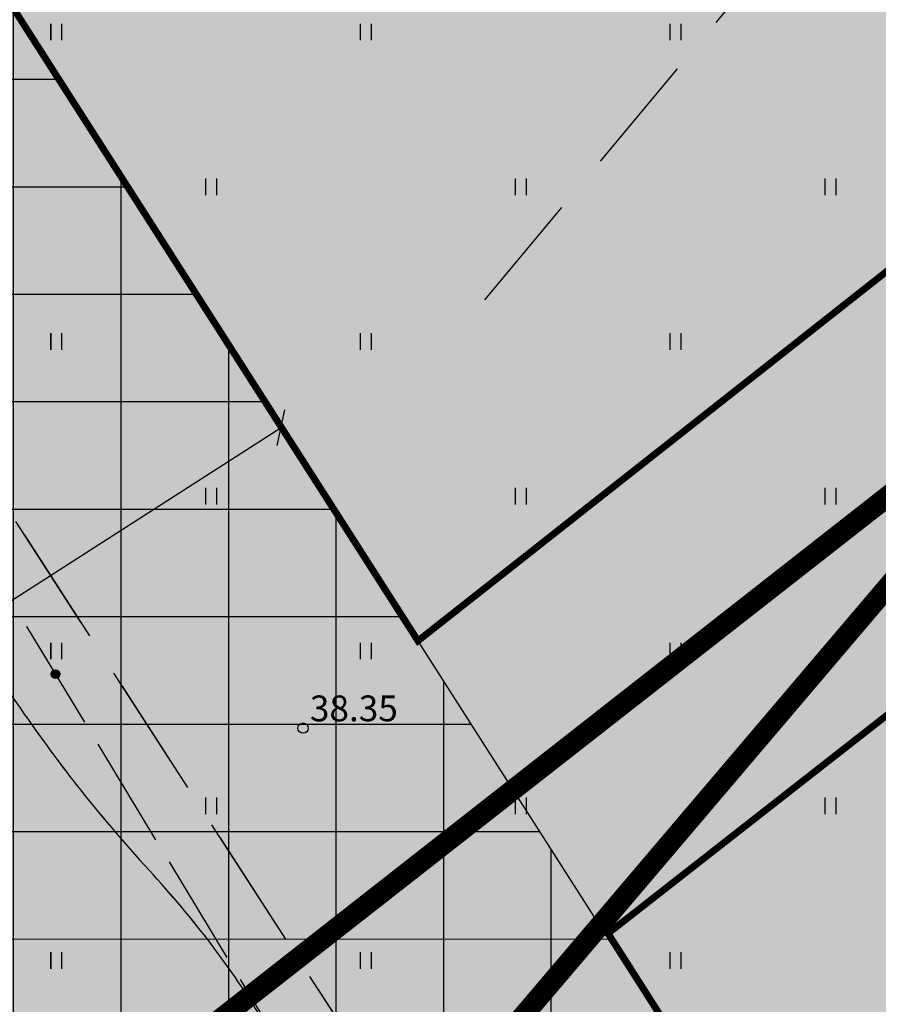
# Model space of a CAD drawing. Extents: x 546151 to 547152, y 6584543 to 6585899.
# Drawn here: x 546569 to 546594, y 6584714 to 6584742 of the extents above; entities that cross this region are included whole.
import ezdxf

# ---------------------------------------------------------------- set-up
doc = ezdxf.new("R2010")
doc.units = 0
doc.header["$MEASUREMENT"] = 0
for name, pattern in [('CENTER', [50.8, 31.75, -6.35, 6.35, -6.35]), ('DASHEDX7', [5.25, 3.5, -1.75]), ('PHANTOM', [63.5, 31.75, -6.35, 6.35, -6.35, 6.35, -6.35]), ('Vana_LepikuI-must$0$DASHEDX7', [5.25, 3.5, -1.75])]:
    doc.linetypes.add(name, pattern=pattern)
doc.layers.get('0').update_dxf_attribs({"linetype": 'CONTINUOUS'})
for name, color, linetype in [('HORISONTAALID', 42, 'CONTINUOUS'), ('k-as-ehk_joon', 7, 'PHANTOM'), ('k-as-kinnistud-kr', 46, 'CONTINUOUS'), ('k-as-kr-mod-kr', 1, 'CONTINUOUS'), ('k-as-tn-kaitsmõõt', 7, 'PHANTOM'), ('k-asmaantee-kaits', 133, 'CONTINUOUS'), ('K-det-ehitusala', 36, 'CENTER'), ('K-eh.keeluala', 153, 'CONTINUOUS'), ('KAABLID_SIDE', 130, 'CONTINUOUS'), ('KORGUSED', 7, 'CONTINUOUS'), ('PINNAD', 3, 'CONTINUOUS'), ('TORU_DRENAAZ', 84, 'DASHEDX7'), ('Vana_LepikuI-must$0$HORISONTAALID', 42, 'CONTINUOUS'), ('Vana_LepikuI-must$0$KAABLID_SIDE', 130, 'CONTINUOUS'), ('Vana_LepikuI-must$0$KORGUSED', 7, 'CONTINUOUS'), ('Vana_LepikuI-must$0$PIIR_KATASTER', 24, 'CONTINUOUS'), ('Vana_LepikuI-must$0$PINNAD', 94, 'CONTINUOUS'), ('Vana_LepikuI-must$0$TORU_DRENAAZ', 84, 'Vana_LepikuI-must$0$DASHEDX7'), ('vor-RAAM', 7, 'CONTINUOUS')]:
    doc.layers.add(name, color=color, linetype=linetype)
doc.styles.add('ITALICC', font='italicc', dxfattribs={"height": 0.8})
doc.styles.add('Vana_LepikuI-must$0$ITALICC', font='italicc', dxfattribs={"height": 0.8})

# ---------------------------------------------------------------- blocks, each defined once
blk = doc.blocks.new('_OBLIQUE')
at = {"color": 0, "linetype": 'ByBlock'}
blk.add_line((-0.5, -0.5), (0.5, 0.5), dxfattribs=at)
blk = doc.blocks.new('ZZZZZZZ')
for radius in [0.124, 0.119, 0.114, 0.109, 0.104, 0.0993, 0.0943, 0.0893, 0.0843, 0.0793, 0.0743, 0.0693, 0.0643, 0.0593, 0.0543, 0.0493, 0.0443, 0.0393, 0.0343, 0.0293, 0.0243, 0.0193, 0.0143, 0.00928, 0.00428]:
    blk.add_circle((0, 0), radius)
blk = doc.blocks.new('Vana_LepikuI-must')
at = {"color": 7}
for centre, radius in [((546569.968, 6584723.326), 0.124), ((546569.968, 6584723.326), 0.119), ((546569.968, 6584723.326), 0.114), ((546569.968, 6584723.326), 0.109), ((546569.968, 6584723.326), 0.104), ((546569.968, 6584723.326), 0.0993), ((546569.968, 6584723.326), 0.0943), ((546569.968, 6584723.326), 0.0893), ((546569.968, 6584723.326), 0.0843), ((546569.968, 6584723.326), 0.0793), ((546569.968, 6584723.326), 0.0743), ((546569.968, 6584723.326), 0.0693), ((546569.968, 6584723.326), 0.0643), ((546569.968, 6584723.326), 0.0593), ((546569.968, 6584723.326), 0.0543), ((546569.968, 6584723.326), 0.0493), ((546569.968, 6584723.326), 0.0443), ((546569.968, 6584723.326), 0.0393), ((546569.968, 6584723.326), 0.0343), ((546569.968, 6584723.326), 0.0293), ((546569.968, 6584723.326), 0.0243), ((546569.968, 6584723.326), 0.0193), ((546569.968, 6584723.326), 0.0143), ((546569.968, 6584723.326), 0.00928), ((546569.968, 6584723.326), 0.00428), ((546577.161, 6584721.758), 0.15)]:
    blk.add_circle(centre, radius, dxfattribs=at)
at = {"layer": 'Vana_LepikuI-must$0$HORISONTAALID', "color": 7}
for centre, radius, start, end in [((546540.011, 6584702.157), 35.281, 34.4215, 38.2702), ((546600.294, 6584743.467), 37.798, 214.4215, 218.1398), ((546603.688, 6584746.131), 42.113, 218.1398, 222.5939), ((546549.648, 6584696.45), 31.294, 37.4265, 42.5939), ((546557.273, 6584702.285), 21.692, 31.8372, 37.4265), ((546595.89, 6584726.264), 23.764, 211.8372, 217.1771)]:
    blk.add_arc(centre, radius, start, end, dxfattribs=at)
at = {"layer": 'Vana_LepikuI-must$0$KAABLID_SIDE', "color": 7}
for p, q in [((546569.127, 6584724.717), (546569.127, 6584724.717)), ((546569.127, 6584724.717), (546570.809, 6584721.936)), ((546569.127, 6584724.717), (546569.127, 6584724.717)), ((546569.127, 6584724.717), (546569.127, 6584724.717)), ((546571.197, 6584721.294), (546572.878, 6584718.513)), ((546573.266, 6584717.871), (546574.948, 6584715.09)), ((546575.336, 6584714.448), (546575.336, 6584714.448)), ((546575.336, 6584714.448), (546577.017, 6584711.667)), ((546575.336, 6584714.448), (546575.336, 6584714.448)), ((546575.336, 6584714.448), (546575.336, 6584714.448))]:
    blk.add_line(p, q, dxfattribs=at)
at = {"layer": 'Vana_LepikuI-must$0$PIIR_KATASTER', "color": 7}
blk.add_line((546665.42, 6584809.77), (546561.72, 6584687.54), dxfattribs=at)
at = {"layer": 'Vana_LepikuI-must$0$PINNAD', "color": 7}
for p, q in [((546569.836, 6584741.759), (546569.836, 6584742.241)), ((546570.153, 6584741.759), (546570.153, 6584742.241)), ((546578.836, 6584741.759), (546578.836, 6584742.241)), ((546579.153, 6584741.759), (546579.153, 6584742.241)), ((546587.836, 6584741.759), (546587.836, 6584742.241)), ((546588.153, 6584741.759), (546588.153, 6584742.241)), ((546574.336, 6584737.259), (546574.336, 6584737.741)), ((546574.653, 6584737.259), (546574.653, 6584737.741)), ((546583.336, 6584737.259), (546583.336, 6584737.741)), ((546583.653, 6584737.259), (546583.653, 6584737.741)), ((546592.336, 6584737.259), (546592.336, 6584737.741)), ((546592.653, 6584737.259), (546592.653, 6584737.741)), ((546569.836, 6584732.759), (546569.836, 6584733.241)), ((546570.153, 6584732.759), (546570.153, 6584733.241)), ((546578.836, 6584732.759), (546578.836, 6584733.241)), ((546579.153, 6584732.759), (546579.153, 6584733.241)), ((546587.836, 6584732.759), (546587.836, 6584733.241)), ((546588.153, 6584732.759), (546588.153, 6584733.241)), ((546574.336, 6584728.259), (546574.336, 6584728.741)), ((546574.653, 6584728.259), (546574.653, 6584728.741)), ((546583.336, 6584728.259), (546583.336, 6584728.741)), ((546583.653, 6584728.259), (546583.653, 6584728.741)), ((546592.336, 6584728.259), (546592.336, 6584728.741)), ((546592.653, 6584728.259), (546592.653, 6584728.741)), ((546569.836, 6584723.759), (546569.836, 6584724.241)), ((546570.153, 6584723.759), (546570.153, 6584724.241)), ((546578.836, 6584723.759), (546578.836, 6584724.241)), ((546579.153, 6584723.759), (546579.153, 6584724.241)), ((546587.836, 6584723.759), (546587.836, 6584724.241)), ((546588.153, 6584723.759), (546588.153, 6584724.241)), ((546574.336, 6584719.259), (546574.336, 6584719.741)), ((546574.653, 6584719.259), (546574.653, 6584719.741)), ((546583.336, 6584719.259), (546583.336, 6584719.741)), ((546583.653, 6584719.259), (546583.653, 6584719.741)), ((546592.336, 6584719.259), (546592.336, 6584719.741)), ((546592.653, 6584719.259), (546592.653, 6584719.741)), ((546569.836, 6584714.759), (546569.836, 6584715.241)), ((546570.153, 6584714.759), (546570.153, 6584715.241)), ((546578.836, 6584714.759), (546578.836, 6584715.241)), ((546579.153, 6584714.759), (546579.153, 6584715.241)), ((546587.836, 6584714.759), (546587.836, 6584715.241)), ((546588.153, 6584714.759), (546588.153, 6584715.241))]:
    blk.add_line(p, q, dxfattribs=at)
at = {"layer": 'Vana_LepikuI-must$0$TORU_DRENAAZ', "color": 7}
for p, q in [((546582.445, 6584734.211), (546676.564, 6584847.112)), ((546557.41, 6584745.403), (546623.669, 6584642.853))]:
    blk.add_line(p, q, dxfattribs=at)
at = {"layer": 'Vana_LepikuI-must$0$KORGUSED', "color": 7, "style": 'Vana_LepikuI-must$0$ITALICC'}
blk.add_text('38.35', height=0.75, dxfattribs=at).set_placement((546577.361, 6584721.958))

msp = doc.modelspace()

# ---------------------------------------------------------------- hatches: boundary and pattern name
at = {"layer": 'k-asmaantee-kaits', "ltscale": 0.1}
h = msp.add_hatch(dxfattribs=at)
h.set_pattern_fill('ANSI37', color=256, scale=25, angle=45, style=0)
h.set_pattern_definition([(90.00000001, (0, 0), (-3.125, -6e-10), []), (180.00000001, (0, 0), (6e-10, -3.125), [])])
h.paths.add_polyline_path([(546633.3037, 6584641.5722), (546596.2147, 6584606.6719), (546510.7561, 6584740.6131), (546491.4783, 6584770.8368), (546447.7025, 6584839.6882), (546461.1036, 6584843.6869), (546496.6725, 6584855.6257), (546583.2636, 6584719.9653)])
at = {"layer": 'K-det-ehitusala', "ltscale": 0.1}
h = msp.add_hatch(dxfattribs=at)
h.set_pattern_fill('DOTS', color=256, scale=10, angle=45.000000012, style=0)
h.paths.add_polyline_path([(546551.8363, 6584769.1329), (546580.502, 6584724.296), (546606.6928, 6584744.9498), (546579.8669, 6584786.8238)])
h = msp.add_hatch(dxfattribs=at)
h.set_pattern_fill('DOTS', color=256, scale=10, angle=45.000000012, style=0)
h.paths.add_polyline_path([(546551.8363, 6584769.1329), (546580.502, 6584724.296), (546606.6928, 6584744.9498), (546579.8669, 6584786.8238)])
h = msp.add_hatch(dxfattribs=at)
h.set_pattern_fill('DOTS', color=256, scale=10, angle=45.000000012, style=0)
h.paths.add_polyline_path([(546614.5293, 6584671.0069), (546630.5754, 6584645.8725), (546681.3501, 6584693.8023), (546640.8067, 6584758.6732), (546586.0275, 6584715.7904)])
h = msp.add_hatch(dxfattribs=at)
h.set_pattern_fill('DOTS', color=256, scale=10, angle=45.000000012, style=0)
h.paths.add_polyline_path([(546614.5293, 6584671.0069), (546630.5754, 6584645.8725), (546681.3501, 6584693.8023), (546640.8067, 6584758.6732), (546586.0275, 6584715.7904)])
at = {"layer": 'K-eh.keeluala', "ltscale": 0.1}
h = msp.add_hatch(dxfattribs=at)
h.set_pattern_fill('DOTS', color=256, scale=10, angle=45.000000012, style=0)
h.paths.add_polyline_path([(546580.502, 6584724.296), (546606.6928, 6584744.9498), (546579.8669, 6584786.8238), (546576.3048, 6584790.9205), (546581.4004, 6584793.7042), (546613.3479, 6584743.8304), (546583.1403, 6584720.0089)])
h = msp.add_hatch(dxfattribs=at)
h.set_pattern_fill('DOTS', color=256, scale=10, angle=45.000000012, style=0)
h.paths.add_polyline_path([(546681.3501, 6584693.8023), (546685.0856, 6584697.2594), (546642.1005, 6584766.0372), (546554.7396, 6584697.5648), (546561.2788, 6584687.5061), (546587.4986, 6584712.5001), (546587.8052, 6584712.9971), (546586.0275, 6584715.7904), (546640.8067, 6584758.6732)])
h = msp.add_hatch(dxfattribs=at)
h.set_pattern_fill('DOTS', color=256, scale=10, angle=45.000000012, style=0)
h.paths.add_polyline_path([(546524.3056, 6584746.8751), (546555.4852, 6584698.2002), (546583.3912, 6584720.0597), (546580.502, 6584724.296), (546554.0789, 6584765.6251)])

# ---------------------------------------------------------------- linework, layer by layer
at = {"color": 7}
msp.add_circle((546577.161, 6584721.758), 0.15, dxfattribs=at)
at = {"layer": 'HORISONTAALID', "color": 7}
for centre, radius, start, end in [((546540.0106, 6584702.1566), 35.2812, 34.42148, 38.27021), ((546600.2941, 6584743.4667), 37.7984, 214.42148, 218.1398), ((546603.6876, 6584746.1314), 42.113, 218.1398, 222.59385), ((546549.6476, 6584696.4497), 31.294, 37.42647, 42.59385), ((546557.273, 6584702.2854), 21.6918, 31.83722, 37.42647), ((546595.8899, 6584726.2636), 23.7639, 211.83722, 217.17705)]:
    msp.add_arc(centre, radius, start, end, dxfattribs=at)
at = {"layer": 'k-as-ehk_joon', "ltscale": 0.1, "const_width": 0.2}
for points in [[(546551.8363, 6584769.1329), (546580.502, 6584724.296), (546606.6928, 6584744.9498), (546579.8669, 6584786.8238)], [(546614.5293, 6584671.0069), (546630.5754, 6584645.8725), (546681.3501, 6584693.8023), (546640.8067, 6584758.6732), (546586.0275, 6584715.7904)]]:
    msp.add_lwpolyline(points, close=True, dxfattribs=at)
at = {"layer": 'k-as-kinnistud-kr', "ltscale": 0.1, "const_width": 0.6}
msp.add_lwpolyline([(546665.42, 6584809.77), (546561.3293, 6584687.223)], dxfattribs=at)
at = {"layer": 'k-as-kr-mod-kr', "ltscale": 0.2, "const_width": 0.6}
msp.add_lwpolyline([(546518.5358, 6584754.0286), (546554.6886, 6584697.572), (546613.4806, 6584743.6453), (546581.3982, 6584793.7027), (546518.5358, 6584754.0286)], dxfattribs=at)
at = {"layer": 'k-as-kr-mod-kr', "ltscale": 0.1, "const_width": 0.6}
msp.add_lwpolyline([(546586.3756, 6584649.0496), (546607.04, 6584616.78), (546687.7612, 6584692.9784), (546642.1005, 6584766.0372), (546554.6767, 6584697.5723), (546586.3756, 6584649.0496)], dxfattribs=at)
at = {"layer": 'k-as-tn-kaitsmõõt', "linetype": 'Continuous', "ltscale": 0.1}
msp.add_line((546534.3607, 6584703.448), (546576.5238, 6584730.4963), dxfattribs=at)
at = {"layer": 'k-asmaantee-kaits', "ltscale": 0.1}
msp.add_lwpolyline([(546633.3037, 6584641.5722), (546596.2147, 6584606.6719), (546510.7561, 6584740.6131), (546491.4783, 6584770.8368), (546447.7025, 6584839.6882), (546461.1036, 6584843.6869), (546496.6725, 6584855.6257), (546583.2636, 6584719.9653), (546633.3037, 6584641.5722)], dxfattribs=at)
at = {"layer": 'KAABLID_SIDE', "color": 7}
for points in [[(546569.127, 6584724.7169), (546569.127, 6584724.7169)], [(546569.127, 6584724.7169), (546569.127, 6584724.7169)], [(546569.127, 6584724.7169), (546570.8086, 6584721.9357)], [(546569.127, 6584724.7169), (546569.127, 6584724.7169)], [(546571.1966, 6584721.2939), (546572.8781, 6584718.5127)], [(546573.2661, 6584717.8709), (546574.9477, 6584715.0897)], [(546575.3357, 6584714.4479), (546575.3357, 6584714.4479)], [(546575.3357, 6584714.4479), (546575.3357, 6584714.4479)], [(546575.3357, 6584714.4479), (546577.0172, 6584711.6667)], [(546575.3357, 6584714.4479), (546575.3357, 6584714.4479)]]:
    msp.add_lwpolyline(points, dxfattribs=at)
at = {"layer": 'PINNAD', "color": 7}
for p, q in [((546569.8363, 6584741.7593), (546569.8363, 6584742.2411)), ((546570.1531, 6584741.7593), (546570.1531, 6584742.2411)), ((546578.8363, 6584741.7593), (546578.8363, 6584742.2411)), ((546579.1531, 6584741.7593), (546579.1531, 6584742.2411)), ((546587.8363, 6584741.7593), (546587.8363, 6584742.2411)), ((546588.1531, 6584741.7593), (546588.1531, 6584742.2411)), ((546574.3363, 6584737.2593), (546574.3363, 6584737.7411)), ((546574.6531, 6584737.2593), (546574.6531, 6584737.7411)), ((546583.3363, 6584737.2593), (546583.3363, 6584737.7411)), ((546583.6531, 6584737.2593), (546583.6531, 6584737.7411)), ((546592.3363, 6584737.2593), (546592.3363, 6584737.7411)), ((546592.6531, 6584737.2593), (546592.6531, 6584737.7411)), ((546569.8363, 6584732.7593), (546569.8363, 6584733.2411)), ((546570.1531, 6584732.7593), (546570.1531, 6584733.2411)), ((546578.8363, 6584732.7593), (546578.8363, 6584733.2411)), ((546579.1531, 6584732.7593), (546579.1531, 6584733.2411)), ((546587.8363, 6584732.7593), (546587.8363, 6584733.2411)), ((546588.1531, 6584732.7593), (546588.1531, 6584733.2411)), ((546574.3363, 6584728.2593), (546574.3363, 6584728.7411)), ((546574.6531, 6584728.2593), (546574.6531, 6584728.7411)), ((546583.3363, 6584728.2593), (546583.3363, 6584728.7411)), ((546583.6531, 6584728.2593), (546583.6531, 6584728.7411)), ((546592.3363, 6584728.2593), (546592.3363, 6584728.7411)), ((546592.6531, 6584728.2593), (546592.6531, 6584728.7411)), ((546569.8363, 6584723.7593), (546569.8363, 6584724.2411)), ((546570.1531, 6584723.7593), (546570.1531, 6584724.2411)), ((546578.8363, 6584723.7593), (546578.8363, 6584724.2411)), ((546579.1531, 6584723.7593), (546579.1531, 6584724.2411)), ((546587.8363, 6584723.7593), (546587.8363, 6584724.2411)), ((546588.1531, 6584723.7593), (546588.1531, 6584724.2411)), ((546574.3363, 6584719.2593), (546574.3363, 6584719.7411)), ((546574.6531, 6584719.2593), (546574.6531, 6584719.7411)), ((546583.3363, 6584719.2593), (546583.3363, 6584719.7411)), ((546583.6531, 6584719.2593), (546583.6531, 6584719.7411)), ((546592.3363, 6584719.2593), (546592.3363, 6584719.7411)), ((546592.6531, 6584719.2593), (546592.6531, 6584719.7411)), ((546569.8363, 6584714.7593), (546569.8363, 6584715.2411)), ((546570.1531, 6584714.7593), (546570.1531, 6584715.2411)), ((546578.8363, 6584714.7593), (546578.8363, 6584715.2411)), ((546579.1531, 6584714.7593), (546579.1531, 6584715.2411)), ((546587.8363, 6584714.7593), (546587.8363, 6584715.2411)), ((546588.1531, 6584714.7593), (546588.1531, 6584715.2411))]:
    msp.add_line(p, q, dxfattribs=at)
at = {"layer": 'TORU_DRENAAZ', "color": 7}
msp.add_line((546582.4447, 6584734.211), (546733.0801, 6584914.9065), dxfattribs=at)
at = {"layer": 'TORU_DRENAAZ'}
msp.add_lwpolyline([(546549.1084, 6584758.2523), (546623.6686, 6584642.8533)], dxfattribs=at)

# ---------------------------------------------------------------- block references
at = {"ltscale": 0.1}
msp.add_blockref('Vana_LepikuI-must', (0, 0), dxfattribs=at)
at = {"layer": 'k-as-tn-kaitsmõõt', "linetype": 'Continuous', "ltscale": 0.1, "xscale": 0.75, "yscale": 0.75, "zscale": 0.75, "rotation": 32.67963282893421}
msp.add_blockref('_OBLIQUE', (546576.5238, 6584730.4963), dxfattribs=at)
at = {"layer": 'KAABLID_SIDE', "color": 7, "rotation": 301.1571495454814}
msp.add_blockref('ZZZZZZZ', (546569.9678, 6584723.3263), dxfattribs=at)
at = {"layer": 'vor-RAAM', "ltscale": 0.1}
msp.add_blockref('Vana_LepikuI-must', (0, 0), dxfattribs=at)

# ---------------------------------------------------------------- texts
at = {"layer": 'KORGUSED', "color": 7, "style": 'ITALICC'}
msp.add_text('38.35', height=0.75, dxfattribs=at).set_placement((546577.361, 6584721.958))

doc.saveas('drawing.dxf')
